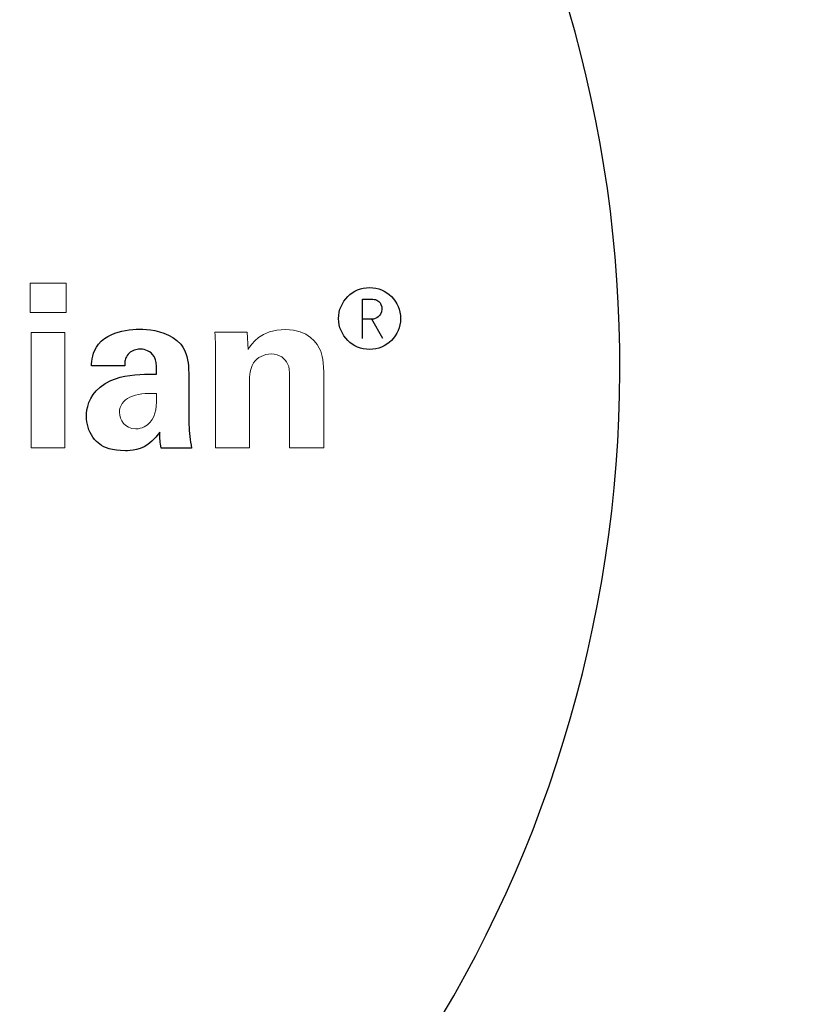
# Model space of a CAD drawing. Units: millimetres. Extents: x 311 to 2694, y -2042 to 503.
# Drawn here: x 1532 to 1568, y -1741 to -1695 of the extents above; entities that cross this region are included whole.
import ezdxf

# ---------------------------------------------------------------- set-up
doc = ezdxf.new("R2010")
doc.units = ezdxf.units.MM
for name, color, linetype in [('DUPONT CORIAN SECTION LINES', 7, 'Continuous'), ('DUPONT CORIAN SINK STRUCTURE', 7, 'Continuous'), ('Livello 1', 7, 'Continuous')]:
    doc.layers.add(name, color=color, linetype=linetype)

# ---------------------------------------------------------------- blocks, each defined once
blk = doc.blocks.new('block 3')
at = {"layer": 'Livello 1', "lineweight": 0}
blk.add_open_spline([(153.447, 100.944), (153.447, 100.737), (153.588, 100.505), (153.886, 100.505), (154.051, 100.505), (154.185, 100.584), (154.271, 100.682), (154.43, 100.878), (154.441, 101.115), (154.441, 101.445), (153.862, 101.494), (153.447, 101.31), (153.447, 100.944)], degree=3, knots=[0, 0, 0, 0, 1, 1, 1, 2, 2, 2, 3, 3, 3, 4, 4, 4, 4], dxfattribs=at)
blk = doc.blocks.new('block 8')
at = {"layer": 'Livello 1', "lineweight": 0}
blk.add_lwpolyline([(151.056, 104.396), (152.02, 104.396), (152.02, 103.61), (151.056, 103.61), (151.056, 104.396)], dxfattribs=at)
blk = doc.blocks.new('block 9')
at = {"layer": 'Livello 1', "lineweight": 0}
blk.add_lwpolyline([(151.087, 103.079), (151.989, 103.079), (151.989, 99.993), (151.087, 99.993), (151.087, 103.079)], dxfattribs=at)
blk = doc.blocks.new('block 10')
at = {"layer": 'Livello 1', "lineweight": 0}
blk.add_open_spline([(156.016, 102.524), (156.016, 102.536), (156.016, 102.872), (155.998, 103.085), (155.998, 103.085), (156.864, 103.085), (156.864, 103.085), (156.864, 103.085), (156.888, 102.621), (156.888, 102.621), (156.973, 102.762), (157.217, 103.158), (157.888, 103.158), (158.492, 103.158), (158.748, 102.792), (158.828, 102.579), (158.895, 102.39), (158.913, 102.231), (158.913, 101.658), (158.913, 101.658), (158.913, 99.993), (158.913, 99.993), (158.913, 99.993), (157.992, 99.993), (157.992, 99.993), (157.992, 99.993), (157.992, 101.908), (157.992, 101.908), (157.992, 102.036), (157.992, 102.146), (157.943, 102.243), (157.876, 102.378), (157.735, 102.506), (157.504, 102.506), (157.309, 102.506), (157.133, 102.414), (157.034, 102.268), (156.98, 102.188), (156.924, 102.036), (156.924, 101.799), (156.924, 101.799), (156.924, 99.993), (156.924, 99.993), (156.924, 99.993), (156.016, 99.993), (156.016, 99.993), (156.016, 99.993), (156.016, 102.524), (156.016, 102.524)], degree=3, knots=[0, 0, 0, 0, 1, 1, 1, 2, 2, 2, 3, 3, 3, 4, 4, 4, 5, 5, 5, 6, 6, 6, 7, 7, 7, 8, 8, 8, 9, 9, 9, 10, 10, 10, 11, 11, 11, 12, 12, 12, 13, 13, 13, 14, 14, 14, 15, 15, 15, 16, 16, 16, 16], dxfattribs=at)

msp = doc.modelspace()

# ---------------------------------------------------------------- linework, layer by layer
msp.add_arc((1499.953, -1711.361), 60, 215.40593, 54.59407)
at = {"layer": 'DUPONT CORIAN SECTION LINES'}
msp.add_line((1547.813, -1710.025), (1547.813, -1708.169), dxfattribs=at)
msp.add_lwpolyline([(1547.813, -1708.168), (1548.236, -1708.168, -0.02941), (1548.369, -1708.176, -0.161704), (1548.594, -1708.281, -0.096258), (1548.687, -1708.411, -0.237214), (1548.669, -1708.872, -0.18249), (1548.423, -1709.082, -0.081079), (1548.263, -1709.112), (1547.813, -1709.112)], format="xyb", close=True, dxfattribs=at)
for points in [[(1548.776, -1710.025), (1548.263, -1709.112)], [(1538.321, -1715.183), (1538.306, -1715.085), (1538.294, -1714.993), (1538.285, -1714.905), (1538.278, -1714.823), (1538.273, -1714.747), (1538.27, -1714.675), (1538.268, -1714.608), (1538.267, -1714.547), (1538.266, -1714.491), (1538.266, -1714.44), (1538.266, -1714.44), (1538.082, -1714.676), (1537.895, -1714.866), (1537.706, -1715.013), (1537.52, -1715.124), (1537.34, -1715.203), (1537.169, -1715.256), (1537.01, -1715.288), (1536.867, -1715.305), (1536.743, -1715.311), (1536.64, -1715.312), (1536.64, -1715.312), (1536.417, -1715.305), (1536.218, -1715.287), (1536.041, -1715.258), (1535.885, -1715.219), (1535.748, -1715.173), (1535.627, -1715.121), (1535.523, -1715.064), (1535.432, -1715.004), (1535.352, -1714.943), (1535.283, -1714.881), (1535.283, -1714.881), (1535.192, -1714.781), (1535.11, -1714.674), (1535.038, -1714.562), (1534.977, -1714.445), (1534.925, -1714.324), (1534.883, -1714.2), (1534.85, -1714.074), (1534.827, -1713.945), (1534.813, -1713.816), (1534.809, -1713.686), (1534.809, -1713.686), (1534.814, -1713.547), (1534.832, -1713.389), (1534.868, -1713.218), (1534.926, -1713.038), (1535.01, -1712.852), (1535.123, -1712.666), (1535.271, -1712.483), (1535.457, -1712.307), (1535.686, -1712.143), (1535.962, -1711.994), (1535.962, -1711.994), (1536.17, -1711.913), (1536.391, -1711.847), (1536.621, -1711.796), (1536.856, -1711.758), (1537.091, -1711.731), (1537.322, -1711.712), (1537.544, -1711.701), (1537.753, -1711.696), (1537.945, -1711.693), (1538.115, -1711.693), (1538.115, -1711.693), (1538.115, -1711.592), (1538.114, -1711.5), (1538.111, -1711.417), (1538.108, -1711.341), (1538.102, -1711.272), (1538.095, -1711.207), (1538.085, -1711.145), (1538.073, -1711.086), (1538.058, -1711.029), (1538.04, -1710.971), (1538.04, -1710.971), (1537.991, -1710.861), (1537.927, -1710.771), (1537.854, -1710.698), (1537.773, -1710.64), (1537.689, -1710.596), (1537.605, -1710.564), (1537.523, -1710.542), (1537.448, -1710.529), (1537.383, -1710.522), (1537.33, -1710.52), (1537.33, -1710.52), (1537.262, -1710.523), (1537.194, -1710.532), (1537.127, -1710.546), (1537.06, -1710.567), (1536.996, -1710.594), (1536.934, -1710.626), (1536.875, -1710.666), (1536.82, -1710.711), (1536.77, -1710.763), (1536.725, -1710.821), (1536.725, -1710.821), (1536.693, -1710.876), (1536.668, -1710.929), (1536.648, -1710.982), (1536.634, -1711.033), (1536.623, -1711.083), (1536.616, -1711.132), (1536.611, -1711.178), (1536.609, -1711.223), (1536.608, -1711.265), (1536.608, -1711.305), (1536.608, -1711.305), (1535.047, -1711.305), (1535.047, -1711.305), (1535.051, -1711.21), (1535.06, -1711.1), (1535.076, -1710.978), (1535.103, -1710.847), (1535.143, -1710.71), (1535.201, -1710.569), (1535.278, -1710.427), (1535.378, -1710.287), (1535.505, -1710.152), (1535.66, -1710.024), (1535.66, -1710.024), (1535.813, -1709.925), (1535.972, -1709.842), (1536.137, -1709.772), (1536.305, -1709.715), (1536.476, -1709.67), (1536.647, -1709.636), (1536.817, -1709.611), (1536.985, -1709.594), (1537.149, -1709.585), (1537.307, -1709.583), (1537.307, -1709.583), (1537.457, -1709.585), (1537.631, -1709.595), (1537.824, -1709.616), (1538.03, -1709.649), (1538.245, -1709.698), (1538.462, -1709.766), (1538.676, -1709.855), (1538.882, -1709.969), (1539.074, -1710.11), (1539.248, -1710.282), (1539.248, -1710.282), (1539.347, -1710.42), (1539.427, -1710.567), (1539.491, -1710.719), (1539.539, -1710.872), (1539.574, -1711.023), (1539.598, -1711.168), (1539.613, -1711.304), (1539.621, -1711.427), (1539.624, -1711.533), (1539.625, -1711.618), (1539.625, -1711.618), (1539.635, -1713.804), (1539.635, -1713.804), (1539.636, -1713.943), (1539.639, -1714.082), (1539.644, -1714.22), (1539.652, -1714.359), (1539.663, -1714.497), (1539.676, -1714.635), (1539.693, -1714.773), (1539.713, -1714.91), (1539.736, -1715.047), (1539.764, -1715.183), (1539.764, -1715.183), (1538.321, -1715.183), (1538.321, -1715.183)]]:
    msp.add_lwpolyline(points, dxfattribs=at)
for centre, radius in [((1499.953, -1711.361), 225), ((1548.152, -1709.077), 1.459)]:
    msp.add_circle(centre, radius, dxfattribs=at)
msp.add_rational_spline([(1553.176, -1467.092), (1551.392, -1466.704), (1549.596, -1466.65), (1545.99, -1467.212), (1544.298, -1467.809), (1542.719, -1468.724), (1539.585, -1470.54), (1536.451, -1472.356), (1533.318, -1474.172), (1531.102, -1475.457), (1528.629, -1476.122), (1526.068, -1476.123), (1508.658, -1476.123), (1491.248, -1476.123), (1473.838, -1476.123), (1471.277, -1476.122), (1468.804, -1475.457), (1466.588, -1474.172), (1463.455, -1472.356), (1460.321, -1470.54), (1457.188, -1468.724), (1455.608, -1467.809), (1453.914, -1467.211), (1450.308, -1466.65), (1448.515, -1466.704), (1446.731, -1467.092), (1315.527, -1495.679), (1237.014, -1604.616), (1251.39, -1738.126), (1265.766, -1871.636), (1365.671, -1961.361), (1499.953, -1961.361), (1634.235, -1961.361), (1734.14, -1871.636), (1748.516, -1738.126), (1762.893, -1604.616), (1684.379, -1495.679), (1553.175, -1467.092)], [1, 1, 1, 1, 1, 1, 1, 1, 1, 0.97713604072, 0.97713604072, 1, 1, 1, 1, 0.97713604072, 0.97713604072, 1, 1, 1, 1, 1, 1, 1, 1, 1, 0.829330597365, 0.829330597365, 1, 0.829330597365, 0.829330597365, 1, 0.829330597365, 0.829330597365, 1, 0.829330597365, 0.829330597365, 1], degree=3, knots=[0, 0, 0, 0, 0.5, 0.5, 1, 1, 1, 2, 2, 2, 9.594699, 9.594699, 9.594699, 10.594699, 10.594699, 10.594699, 18.189398, 18.189398, 18.189398, 19.189398, 19.189398, 19.189398, 19.689398, 19.689398, 20.189398, 20.189398, 20.189398, 21.652929, 21.652929, 21.652929, 23.11646, 23.11646, 23.11646, 24.579991, 24.579991, 24.579991, 26.043522, 26.043522, 26.043522, 26.043522], dxfattribs=at)
at = {"layer": 'DUPONT CORIAN SINK STRUCTURE'}
msp.add_line((1547.813, -1710.025), (1547.813, -1708.169), dxfattribs=at)
msp.add_line((1547.813, -1710.025), (1547.813, -1708.169), dxfattribs=at)
msp.add_lwpolyline([(1547.813, -1708.168), (1548.236, -1708.168, -0.02941), (1548.369, -1708.176, -0.161704), (1548.594, -1708.281, -0.096258), (1548.687, -1708.411, -0.237214), (1548.669, -1708.872, -0.18249), (1548.423, -1709.082, -0.081079), (1548.263, -1709.112), (1547.813, -1709.112)], format="xyb", close=True, dxfattribs=at)
msp.add_lwpolyline([(1547.813, -1708.168), (1548.236, -1708.168, -0.02941), (1548.369, -1708.176, -0.161704), (1548.594, -1708.281, -0.096258), (1548.687, -1708.411, -0.237214), (1548.669, -1708.872, -0.18249), (1548.423, -1709.082, -0.081079), (1548.263, -1709.112), (1547.813, -1709.112)], format="xyb", close=True, dxfattribs=at)
for points in [[(1548.776, -1710.025), (1548.263, -1709.112)], [(1548.776, -1710.025), (1548.263, -1709.112)], [(1538.321, -1715.183), (1538.306, -1715.085), (1538.294, -1714.993), (1538.285, -1714.905), (1538.278, -1714.823), (1538.273, -1714.747), (1538.27, -1714.675), (1538.268, -1714.608), (1538.267, -1714.547), (1538.266, -1714.491), (1538.266, -1714.44), (1538.266, -1714.44), (1538.082, -1714.676), (1537.895, -1714.866), (1537.706, -1715.013), (1537.52, -1715.124), (1537.34, -1715.203), (1537.169, -1715.256), (1537.01, -1715.288), (1536.867, -1715.305), (1536.743, -1715.311), (1536.64, -1715.312), (1536.64, -1715.312), (1536.417, -1715.305), (1536.218, -1715.287), (1536.041, -1715.258), (1535.885, -1715.219), (1535.748, -1715.173), (1535.627, -1715.121), (1535.523, -1715.064), (1535.432, -1715.004), (1535.352, -1714.943), (1535.283, -1714.881), (1535.283, -1714.881), (1535.192, -1714.781), (1535.11, -1714.674), (1535.038, -1714.562), (1534.977, -1714.445), (1534.925, -1714.324), (1534.883, -1714.2), (1534.85, -1714.074), (1534.827, -1713.945), (1534.813, -1713.816), (1534.809, -1713.686), (1534.809, -1713.686), (1534.814, -1713.547), (1534.832, -1713.389), (1534.868, -1713.218), (1534.926, -1713.038), (1535.01, -1712.852), (1535.123, -1712.666), (1535.271, -1712.483), (1535.457, -1712.307), (1535.686, -1712.143), (1535.962, -1711.994), (1535.962, -1711.994), (1536.17, -1711.913), (1536.391, -1711.847), (1536.621, -1711.796), (1536.856, -1711.758), (1537.091, -1711.731), (1537.322, -1711.712), (1537.544, -1711.701), (1537.753, -1711.696), (1537.945, -1711.693), (1538.115, -1711.693), (1538.115, -1711.693), (1538.115, -1711.592), (1538.114, -1711.5), (1538.111, -1711.417), (1538.108, -1711.341), (1538.102, -1711.272), (1538.095, -1711.207), (1538.085, -1711.145), (1538.073, -1711.086), (1538.058, -1711.029), (1538.04, -1710.971), (1538.04, -1710.971), (1537.991, -1710.861), (1537.927, -1710.771), (1537.854, -1710.698), (1537.773, -1710.64), (1537.689, -1710.596), (1537.605, -1710.564), (1537.523, -1710.542), (1537.448, -1710.529), (1537.383, -1710.522), (1537.33, -1710.52), (1537.33, -1710.52), (1537.262, -1710.523), (1537.194, -1710.532), (1537.127, -1710.546), (1537.06, -1710.567), (1536.996, -1710.594), (1536.934, -1710.626), (1536.875, -1710.666), (1536.82, -1710.711), (1536.77, -1710.763), (1536.725, -1710.821), (1536.725, -1710.821), (1536.693, -1710.876), (1536.668, -1710.929), (1536.648, -1710.982), (1536.634, -1711.033), (1536.623, -1711.083), (1536.616, -1711.132), (1536.611, -1711.178), (1536.609, -1711.223), (1536.608, -1711.265), (1536.608, -1711.305), (1536.608, -1711.305), (1535.047, -1711.305), (1535.047, -1711.305), (1535.051, -1711.21), (1535.06, -1711.1), (1535.076, -1710.978), (1535.103, -1710.847), (1535.143, -1710.71), (1535.201, -1710.569), (1535.278, -1710.427), (1535.378, -1710.287), (1535.505, -1710.152), (1535.66, -1710.024), (1535.66, -1710.024), (1535.813, -1709.925), (1535.972, -1709.842), (1536.137, -1709.772), (1536.305, -1709.715), (1536.476, -1709.67), (1536.647, -1709.636), (1536.817, -1709.611), (1536.985, -1709.594), (1537.149, -1709.585), (1537.307, -1709.583), (1537.307, -1709.583), (1537.457, -1709.585), (1537.631, -1709.595), (1537.824, -1709.616), (1538.03, -1709.649), (1538.245, -1709.698), (1538.462, -1709.766), (1538.676, -1709.855), (1538.882, -1709.969), (1539.074, -1710.11), (1539.248, -1710.282), (1539.248, -1710.282), (1539.347, -1710.42), (1539.427, -1710.567), (1539.491, -1710.719), (1539.539, -1710.872), (1539.574, -1711.023), (1539.598, -1711.168), (1539.613, -1711.304), (1539.621, -1711.427), (1539.624, -1711.533), (1539.625, -1711.618), (1539.625, -1711.618), (1539.635, -1713.804), (1539.635, -1713.804), (1539.636, -1713.943), (1539.639, -1714.082), (1539.644, -1714.22), (1539.652, -1714.359), (1539.663, -1714.497), (1539.676, -1714.635), (1539.693, -1714.773), (1539.713, -1714.91), (1539.736, -1715.047), (1539.764, -1715.183), (1539.764, -1715.183), (1538.321, -1715.183), (1538.321, -1715.183)], [(1538.321, -1715.183), (1538.306, -1715.085), (1538.294, -1714.993), (1538.285, -1714.905), (1538.278, -1714.823), (1538.273, -1714.747), (1538.27, -1714.675), (1538.268, -1714.608), (1538.267, -1714.547), (1538.266, -1714.491), (1538.266, -1714.44), (1538.266, -1714.44), (1538.082, -1714.676), (1537.895, -1714.866), (1537.706, -1715.013), (1537.52, -1715.124), (1537.34, -1715.203), (1537.169, -1715.256), (1537.01, -1715.288), (1536.867, -1715.305), (1536.743, -1715.311), (1536.64, -1715.312), (1536.64, -1715.312), (1536.417, -1715.305), (1536.218, -1715.287), (1536.041, -1715.258), (1535.885, -1715.219), (1535.748, -1715.173), (1535.627, -1715.121), (1535.523, -1715.064), (1535.432, -1715.004), (1535.352, -1714.943), (1535.283, -1714.881), (1535.283, -1714.881), (1535.192, -1714.781), (1535.11, -1714.674), (1535.038, -1714.562), (1534.977, -1714.445), (1534.925, -1714.324), (1534.883, -1714.2), (1534.85, -1714.074), (1534.827, -1713.945), (1534.813, -1713.816), (1534.809, -1713.686), (1534.809, -1713.686), (1534.814, -1713.547), (1534.832, -1713.389), (1534.868, -1713.218), (1534.926, -1713.038), (1535.01, -1712.852), (1535.123, -1712.666), (1535.271, -1712.483), (1535.457, -1712.307), (1535.686, -1712.143), (1535.962, -1711.994), (1535.962, -1711.994), (1536.17, -1711.913), (1536.391, -1711.847), (1536.621, -1711.796), (1536.856, -1711.758), (1537.091, -1711.731), (1537.322, -1711.712), (1537.544, -1711.701), (1537.753, -1711.696), (1537.945, -1711.693), (1538.115, -1711.693), (1538.115, -1711.693), (1538.115, -1711.592), (1538.114, -1711.5), (1538.111, -1711.417), (1538.108, -1711.341), (1538.102, -1711.272), (1538.095, -1711.207), (1538.085, -1711.145), (1538.073, -1711.086), (1538.058, -1711.029), (1538.04, -1710.971), (1538.04, -1710.971), (1537.991, -1710.861), (1537.927, -1710.771), (1537.854, -1710.698), (1537.773, -1710.64), (1537.689, -1710.596), (1537.605, -1710.564), (1537.523, -1710.542), (1537.448, -1710.529), (1537.383, -1710.522), (1537.33, -1710.52), (1537.33, -1710.52), (1537.262, -1710.523), (1537.194, -1710.532), (1537.127, -1710.546), (1537.06, -1710.567), (1536.996, -1710.594), (1536.934, -1710.626), (1536.875, -1710.666), (1536.82, -1710.711), (1536.77, -1710.763), (1536.725, -1710.821), (1536.725, -1710.821), (1536.693, -1710.876), (1536.668, -1710.929), (1536.648, -1710.982), (1536.634, -1711.033), (1536.623, -1711.083), (1536.616, -1711.132), (1536.611, -1711.178), (1536.609, -1711.223), (1536.608, -1711.265), (1536.608, -1711.305), (1536.608, -1711.305), (1535.047, -1711.305), (1535.047, -1711.305), (1535.051, -1711.21), (1535.06, -1711.1), (1535.076, -1710.978), (1535.103, -1710.847), (1535.143, -1710.71), (1535.201, -1710.569), (1535.278, -1710.427), (1535.378, -1710.287), (1535.505, -1710.152), (1535.66, -1710.024), (1535.66, -1710.024), (1535.813, -1709.925), (1535.972, -1709.842), (1536.137, -1709.772), (1536.305, -1709.715), (1536.476, -1709.67), (1536.647, -1709.636), (1536.817, -1709.611), (1536.985, -1709.594), (1537.149, -1709.585), (1537.307, -1709.583), (1537.307, -1709.583), (1537.457, -1709.585), (1537.631, -1709.595), (1537.824, -1709.616), (1538.03, -1709.649), (1538.245, -1709.698), (1538.462, -1709.766), (1538.676, -1709.855), (1538.882, -1709.969), (1539.074, -1710.11), (1539.248, -1710.282), (1539.248, -1710.282), (1539.347, -1710.42), (1539.427, -1710.567), (1539.491, -1710.719), (1539.539, -1710.872), (1539.574, -1711.023), (1539.598, -1711.168), (1539.613, -1711.304), (1539.621, -1711.427), (1539.624, -1711.533), (1539.625, -1711.618), (1539.625, -1711.618), (1539.635, -1713.804), (1539.635, -1713.804), (1539.636, -1713.943), (1539.639, -1714.082), (1539.644, -1714.22), (1539.652, -1714.359), (1539.663, -1714.497), (1539.676, -1714.635), (1539.693, -1714.773), (1539.713, -1714.91), (1539.736, -1715.047), (1539.764, -1715.183), (1539.764, -1715.183), (1538.321, -1715.183), (1538.321, -1715.183)]]:
    msp.add_lwpolyline(points, dxfattribs=at)
msp.add_circle((1548.152, -1709.077), 1.459, dxfattribs=at)
msp.add_circle((1548.152, -1709.077), 1.459, dxfattribs=at)

# ---------------------------------------------------------------- block references
at = {"layer": 'DUPONT CORIAN SECTION LINES', "xscale": 1.763080548945329, "yscale": 1.763080548945329, "zscale": 1.763080548945329}
for name in ['block 8', 'block 10', 'block 9', 'block 3']:
    msp.add_blockref(name, (1265.823, -1891.474), dxfattribs=at)
at = {"layer": 'DUPONT CORIAN SINK STRUCTURE', "xscale": 1.763080548945329, "yscale": 1.763080548945329, "zscale": 1.763080548945329}
for name in ['block 8', 'block 8', 'block 10', 'block 10', 'block 9', 'block 9', 'block 3', 'block 3']:
    msp.add_blockref(name, (1265.823, -1891.474), dxfattribs=at)

doc.saveas('drawing.dxf')
